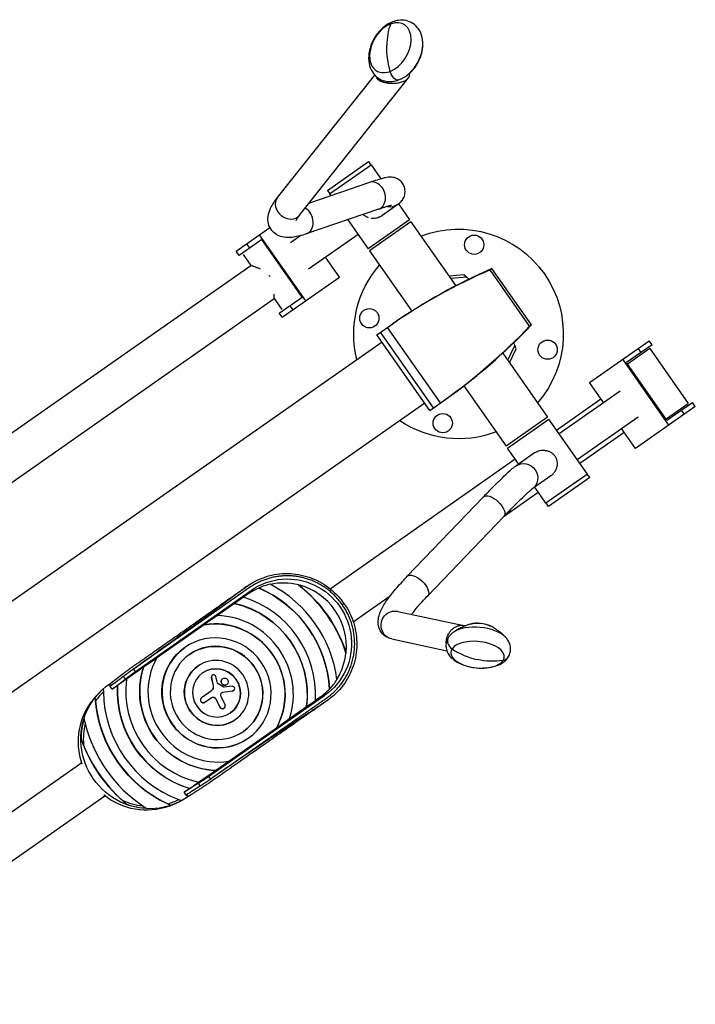
# Model space of a CAD drawing. Units: millimetres. Extents: x -6130 to 6130, y -7748 to 7748.
# Drawn here: x -4433 to -3627, y -4009 to -2835 of the extents above; entities that cross this region are included whole.
import ezdxf

# ---------------------------------------------------------------- set-up
doc = ezdxf.new("R2010")
doc.units = ezdxf.units.MM
doc.layers.add('2d', color=230, linetype='Continuous')

msp = doc.modelspace()

# ---------------------------------------------------------------- linework, layer by layer
at = {"layer": '2d'}
for p, q in [((-4125.2, -3047.2), (-4009.2, -2901)), ((-4098.8, -3068.1), (-3968.8, -2904.4)), ((-4065.7, -3038.6), (-4016.6, -3004.2)), ((-4016.6, -3004.2), (-4013.7, -3008.3)), ((-4063, -3042.8), (-4013.6, -3008.2)), ((-4013.6, -3008.2), (-4001.9, -3024.9)), ((-4015.5, -3029.2), (-4087.2, -3053.6)), ((-4065.7, -3038.6), (-4062.8, -3042.7)), ((-4063, -3042.8), (-4061.5, -3044.9)), ((-4004.7, -3061.1), (-4091, -3090.5)), ((-4000.8, -3068.6), (-3981.5, -3055.1)), ((-3981, -3054.7), (-3967.7, -3073.7)), ((-4041.4, -3073.6), (-4017.1, -3108.3)), ((-3967.7, -3073.7), (-4017.1, -3108.3)), ((-3966, -3076.2), (-4015.4, -3110.8)), ((-3966, -3076.2), (-3912.6, -3152.5)), ((-4174.6, -3111.2), (-4134.2, -3082.9)), ((-4144, -3097.1), (-4171.1, -3116.1)), ((-4091.4, -3170.1), (-4146.5, -3091.5)), ((-4095.9, -3165.9), (-4144, -3097.1)), ((-4097.3, -3092.4), (-4109.8, -3101.2)), ((-4029.1, -3091.1), (-4088, -3132.3)), ((-4171.1, -3116.1), (-4174.6, -3111.2)), ((-4162, -3102.4), (-4158.6, -3107.3)), ((-4015.4, -3110.8), (-3965, -3182.6)), ((-4166, -3115), (-4156.9, -3128)), ((-4051.3, -3142), (-4067.9, -3118.3)), ((-4518.2, -3380.9), (-4156.9, -3128)), ((-3869.4, -3131.8), (-3871.4, -3133.3)), ((-3824.4, -3200.5), (-3871.4, -3133.3)), ((-3822.3, -3199), (-3869.4, -3131.8)), ((-4119.5, -3189.8), (-4051.3, -3142)), ((-3902.5, -3139.3), (-3920.7, -3140.8)), ((-3899.1, -3142.1), (-3918.6, -3143.8)), ((-3902.5, -3139.3), (-3899.1, -3142.1)), ((-4490.5, -3420.4), (-4129.2, -3167.5)), ((-4129.2, -3167.5), (-4120.1, -3180.5)), ((-4123, -3184.9), (-4095.9, -3165.9)), ((-4110.4, -3176.1), (-4107, -3181)), ((-4119.5, -3189.8), (-4123, -3184.9)), ((-4006.6, -3210.8), (-3987.3, -3197.3)), ((-3930.7, -3292), (-3993.8, -3201.9)), ((-3822.3, -3199), (-3824.4, -3200.5)), ((-3943.5, -3300.9), (-4006.6, -3210.8)), ((-3939, -3297.8), (-4002.1, -3207.7)), ((-4000.5, -3219.4), (-4785.9, -3769.4)), ((-3850.4, -3241.2), (-3842.2, -3223.4)), ((-3848.4, -3244.1), (-3840.6, -3227.6)), ((-3840.6, -3227.6), (-3842.2, -3223.4)), ((-3753.1, -3267.7), (-3681.7, -3217.8)), ((-3678.3, -3222.7), (-3708.6, -3243.9)), ((-3681.1, -3227.1), (-3707.5, -3245.6)), ((-3695.1, -3227.1), (-3691.6, -3232)), ((-3678.3, -3222.7), (-3681.7, -3217.8)), ((-3681.1, -3227.1), (-3635.2, -3292.6)), ((-3856.5, -3232.5), (-3803.1, -3308.8)), ((-3658.1, -3318.4), (-3713.2, -3239.8)), ((-3660.5, -3312.7), (-3708.6, -3243.9)), ((-3902.8, -3271.5), (-3852.5, -3343.4)), ((-3736.4, -3291.5), (-3753.1, -3267.7)), ((-3943.5, -3300.9), (-3924.2, -3287.4)), ((-3792.3, -3324.3), (-3739.4, -3287.2)), ((-3789.3, -3328.5), (-3716.5, -3277.5)), ((-3949.5, -3292.3), (-4734.9, -3842.2)), ((-3626.7, -3296.4), (-3698, -3346.3)), ((-3661.6, -3311.1), (-3635.2, -3292.6)), ((-3660.5, -3312.7), (-3630.1, -3291.5)), ((-3626.7, -3296.4), (-3630.1, -3291.5)), ((-3803.1, -3308.8), (-3852.5, -3343.4)), ((-3767.5, -3359.6), (-3694.7, -3308.6)), ((-3643.5, -3300.8), (-3640, -3305.7)), ((-3850.7, -3345.9), (-3801.4, -3311.3)), ((-3755.5, -3376.8), (-3801.4, -3311.3)), ((-3698, -3346.3), (-3714.6, -3322.6)), ((-3764.6, -3363.8), (-3711.7, -3326.8)), ((-3837.5, -3364.8), (-3850.7, -3345.9)), ((-3818.4, -3351.5), (-3840.9, -3367.3)), ((-4062.5, -3513.5), (-3841.7, -3358.8)), ((-3799.1, -3379.1), (-3821.6, -3394.9)), ((-3755.5, -3376.8), (-3804.9, -3411.4)), ((-3752.7, -3381), (-3801.9, -3415.4)), ((-3752.7, -3381), (-3755.6, -3376.9)), ((-3804.9, -3411.4), (-3818.1, -3392.4)), ((-3879.5, -3404.1), (-3970.3, -3498.7)), ((-3854.8, -3427), (-3814, -3398.4)), ((-3801.9, -3415.4), (-3804.7, -3411.3)), ((-3855.2, -3427.4), (-3946, -3522.1)), ((-4158.6, -3512.3), (-4297.1, -3609.5)), ((-4294.9, -3612.7), (-4156.3, -3515.4)), ((-4160.1, -3519.8), (-4165.8, -3523.7)), ((-4160.1, -3519.8), (-4156.3, -3515.4)), ((-4034.8, -3553.1), (-3990.8, -3522.2)), ((-4176.6, -3531.3), (-4196.8, -3545.5)), ((-4165.9, -3523.7), (-4176.5, -3531.1)), ((-4045.8, -3531.3), (-4047.8, -3532.7)), ((-4196.9, -3545.5), (-4212.5, -3556.4)), ((-3981.6, -3540.6), (-3903, -3557.4)), ((-4212.6, -3556.5), (-4269.4, -3596.3)), ((-3988.7, -3573.5), (-3923.1, -3587.6)), ((-4235.9, -3583.8), (-4235.7, -3583.7)), ((-4269.3, -3596.2), (-4284.9, -3607.1)), ((-4285.1, -3607.3), (-4305.4, -3621.5)), ((-4297.1, -3609.5), (-4294.9, -3612.7)), ((-4220.4, -3605.9), (-4220.2, -3605.8)), ((-4326, -3627.4), (-4323, -3625.3)), ((-4322.4, -3633.4), (-4306.6, -3621.3)), ((-4305.4, -3621.4), (-4316, -3628.8)), ((-4306.6, -3621.3), (-4308.9, -3618.1)), ((-4204, -3619.6), (-4204.2, -3619.7)), ((-4204.2, -3619.7), (-4202, -3629.3)), ((-4204, -3619.6), (-4201.8, -3629.2)), ((-4202.9, -3616.7), (-4203.1, -3616.9)), ((-4196.7, -3626.2), (-4198.6, -3618.4)), ((-4189.3, -3630.9), (-4196.1, -3627.1)), ((-4190.5, -3620.8), (-4190.7, -3620.9)), ((-4185.6, -3627.8), (-4185.8, -3627.9)), ((-4322.4, -3633.4), (-4324.7, -3630.1)), ((-4316.1, -3629), (-4322.4, -3633.4)), ((-4204.1, -3635.3), (-4215.9, -3643.5)), ((-4201.8, -3629.2), (-4202, -3629.3)), ((-4190.6, -3637), (-4178.8, -3635.5)), ((-4190.4, -3636.9), (-4190.6, -3637)), ((-4190.4, -3636.9), (-4178.6, -3635.4)), ((-4179.4, -3629.9), (-4188.9, -3631)), ((-4178.6, -3635.4), (-4178.8, -3635.5)), ((-4177.4, -3635), (-4177.6, -3635.1)), ((-4344.1, -3644.7), (-4340.8, -3640.9)), ((-4212, -3649), (-4204.2, -3643.5)), ((-4207.5, -3737.5), (-4068.7, -3640.6)), ((-4198.7, -3645), (-4198.8, -3645.1)), ((-4198.8, -3645.1), (-4194, -3654.8)), ((-4198.7, -3645), (-4193.8, -3654.7)), ((-4187.8, -3651.8), (-4192.1, -3643.2)), ((-4090.4, -3654.1), (-4079.8, -3646.7)), ((-4079.8, -3646.6), (-4074.1, -3642.6)), ((-4074.1, -3642.6), (-4068.7, -3640.6)), ((-4193.8, -3654.7), (-4194, -3654.8)), ((-4188.9, -3656), (-4189.1, -3656.1)), ((-4110.8, -3668.3), (-4090.5, -3654.2)), ((-4175.7, -3669.8), (-4175.5, -3669.7)), ((-4126.4, -3679.3), (-4110.8, -3668.4)), ((-4183.4, -3719.1), (-4126.5, -3679.4)), ((-4160.2, -3691.9), (-4160, -3691.8)), ((-4713.9, -3969.6), (-4358.8, -3720.9)), ((-4198.8, -3730.1), (-4183.2, -3719.1)), ((-4219.3, -3744.3), (-4199.1, -3730.2)), ((-4229.9, -3751.8), (-4219.3, -3744.4)), ((-4207.5, -3737.5), (-4205.3, -3740.6)), ((-4219.6, -3745.6), (-4236.4, -3756.3)), ((-4236.4, -3756.3), (-4230.1, -3751.9)), ((-4234.1, -3759.6), (-4236.4, -3756.3)), ((-4217.4, -3748.8), (-4219.6, -3745.6)), ((-4686.2, -4009.2), (-4331.1, -3760.5)), ((-4228.9, -3759.6), (-4232, -3761.7)), ((-4254.4, -3772.8), (-4249.7, -3771))]:
    msp.add_line(p, q, dxfattribs=at)
for centre in [(-3890.5, -3103.4), (-4015.6, -3191), (-3802.9, -3228.5), (-3928, -3316.1)]:
    msp.add_circle(centre, 11.5, dxfattribs=at)
at = {"layer": '2d', "extrusion": (0, 0, -1)}
for centre, radius, start, end in [((3909.2, -3209.8), 125, 68.9574, 221.0426), ((3909.2, -3209.8), 125, 345.8302, 41.0426), ((3864, -3230.9), 23, 152.8678, 161.4387), ((3909.2, -3209.8), 125, 248.9574, 304.1698), ((3886.1, -3588.2), 33.7, 74.055, 116.9087)]:
    msp.add_arc(centre, radius, start, end, dxfattribs=at)
at = {"layer": '2d'}
msp.add_arc((-3913.6, -3160.1), 23, 42.8678, 51.4387, dxfattribs=at)
for centre, major_axis, ratio, start_param, end_param in [((-3990.5, -2868.4), (-16.2, -27.7), 0.677471, 3.845064, 6.986657), ((-3944, -2895.7), (28.7, -74.7), 0.560931, 3.687998, 4.100105), ((-3990.5, -2868.4), (-16.2, -27.7), 0.677471, 0.703472, 3.845064), ((-3983.9, -2847.9), (4, -10.3), 0.560931, 3.141593, 3.687998), ((-3979.5, -2874.9), (-18.1, -30.9), 0.677471, 0.9656, 2.175993), ((-4010.1, -3045.1), (5.4, -16), 0.791161, 0, 3.141593), ((-4112, -3057.7), (13.2, -10.5), 0.824516, 3.141593, 6.283185), ((-4096.4, -3074.5), (5.4, -16), 0.791161, 0, 2.416755), ((-3991.2, -3041.3), (9.7, -13.8), 0.980491, -0.804863, 0), ((-3501, -3906.7), (493.3, -704.5), 0.906308, 2.96074, 3.133817), ((-3499, -3905.2), (493.3, -704.5), 0.906308, 2.96074, 3.133817), ((-4424.5, -2587.9), (493.3, -704.5), 0.906308, 0.007775, 0.180853), ((-4422.4, -2586.4), (493.3, -704.5), 0.906308, 0.007775, 0.180853), ((-4116.9, -3581.1), (43, -61.5), 0.978361, 2.75079, 2.946759), ((-4197.9, -3637.8), (84.3, -120.4), 0.978361, 1.079163, 2.062429), ((-4117.1, -3581.2), (43, -61.4), 0.978361, 2.289881, 2.746017), ((-4198, -3637.9), (94.6, -135.2), 0.978361, 1.266725, 1.874868), ((-4116.9, -3581.1), (43, -61.5), 0.978361, 0.850128, 2.291464), ((-4117.1, -3581.2), (43, -61.4), 0.978361, 2.946092, 3.141593), ((-4197.9, -3637.8), (78.6, -112.2), 0.978361, 1.003371, 2.138222), ((-4197.9, -3637.8), (63.1, -90.1), 0.978361, 0.8199, 2.321693), ((-4197.9, -3637.8), (68.8, -98.3), 0.978361, 0.895105, 2.246487), ((-4197.9, -3637.8), (53.3, -76.2), 0.978361, 0.631716, 2.509876), ((-4197.9, -3637.8), (47.6, -68), 0.978361, 0.441186, 2.700407), ((-3883.8, -3564.5), (19.6, -1.9), 0.489951, 0.895463, 2.246129), ((-4197.9, -3637.8), (37.9, -54.1), 0.978361, 3.141593, 9.424778), ((-3885, -3577.1), (35.7, -3.4), 0.489951, 0.525718, 2.615875), ((-4197.9, -3637.8), (32.1, -45.9), 0.978361, 3.141593, 9.424778), ((-3911.9, -3577.5), (9.17, -6.08), 0.843457, 3.141593, 4.722818), ((-3886.5, -3592.2), (31.9, -3.1), 0.489951, -0.255468, 2.886124), ((-4117.1, -3581.2), (43, -61.4), 0.978361, 0.395576, 0.851712), ((-3886.5, -3592.2), (31.9, -3.1), 0.489951, 2.886124, 6.027717), ((-3880.4, -3528.6), (66.7, -44.2), 0.843457, -1.560368, -1.148261), ((-4197.9, -3637.8), (47.6, -68), 0.978361, 3.582779, 5.841999), ((-4197.9, -3637.8), (22.4, -31.9), 0.978361, 3.141593, 9.424778), ((-4197.9, -3637.8), (53.3, -76.2), 0.978361, 3.773309, 5.651469), ((-4197.9, -3637.8), (16.6, -23.8), 0.978361, 3.141593, 9.424778), ((-4201.3, -3619), (1.62, -2.31), 0.978361, 1.189114, 4.316337), ((-4197.9, -3637.8), (63.1, -90.1), 0.978361, 3.961492, 5.463286), ((-4201.5, -3619.2), (1.62, -2.31), 0.978361, 3.141593, 4.316337), ((-4188.2, -3624.4), (2.47, -3.53), 0.978361, 3.141593, 6.283185), ((-4188.1, -3624.3), (2.47, -3.53), 0.978361, 3.141593, 9.424778), ((-4116.9, -3581.1), (43, -61.5), 0.978361, 0.194833, 0.390803), ((-4278.8, -3694.4), (45.4, -64.9), 0.978361, 3.285648, 3.468474), ((-4197.9, -3637.8), (78.6, -112.2), 0.978361, 4.10337, 5.321408), ((-4197.9, -3637.8), (68.8, -98.3), 0.978361, 4.036698, 5.38808), ((-4179, -3632.7), (1.61, -2.29), 0.978361, -0.480784, 2.651996), ((-4179.2, -3632.8), (1.61, -2.29), 0.978361, -0.480784, 0), ((-4117.1, -3581.2), (43, -61.4), 0.978361, 0, 0.1955), ((-4197.9, -3637.8), (84.3, -120.4), 0.978361, 4.176971, 5.247807), ((-4213.9, -3646.2), (1.93, -2.75), 0.978361, 3.141593, 6.283185), ((-4213.8, -3646.1), (1.93, -2.75), 0.978361, 3.141593, 6.283185), ((-4191, -3653.3), (1.95, -2.79), 0.978361, 4.56112, 6.283185), ((-4190.8, -3653.2), (1.95, -2.79), 0.978361, 4.56112, 7.696899), ((-4279, -3694.5), (46.9, -67), 0.978361, 3.791049, 4.084404), ((-4278.8, -3694.4), (45.4, -64.9), 0.978361, 3.851273, 4.182536), ((-4197.9, -3637.8), (94.1, -134.3), 0.978361, 4.337358, 5.08742), ((-4197.9, -3637.8), (99.8, -142.5), 0.978361, 4.480284, 4.944494), ((-4211.1, -3738.7), (16.5, 11.3), 0.051268, 4.13596, 4.895178), ((-4278.8, -3694.4), (45.4, -64.9), 0.978361, -1.040943, -0.70968), ((-4278.8, -3694.4), (45.4, -64.9), 0.978361, -0.326881, -0.144055), ((-4279, -3694.5), (46.9, -67), 0.978361, -0.288942, -0.113387)]:
    msp.add_ellipse(centre, major_axis=major_axis, ratio=ratio, start_param=start_param, end_param=end_param, dxfattribs=at)
at = {"layer": '2d', "extrusion": (0, 0, -1)}
for centre, major_axis, ratio, start_param, end_param in [((-3944, -2895.7), (28.7, -74.7), 0.560931, 1.770975, 2.183081), ((-3984.3, -2896.5), (4, -10.3), 0.560931, 0, 1.770975), ((-3831.3, -3381.1), (9.7, -13.8), 0.97335, 3.141593, 6.283185), ((-3867.3, -3415.7), (12.2, -11.7), 0.474962, 3.141593, 6.283185), ((-4112.4, -3577.9), (43.8, -62.6), 0.98378, 3.14022, 6.284558), ((-3958.2, -3510.4), (12.2, -11.7), 0.474962, 3.141593, 6.283185), ((-4197.9, -3637.8), (94.6, -135.2), 0.978361, 4.407531, 5.017247), ((-4198, -3637.9), (78.6, -112.2), 0.978361, 4.145492, 5.279286), ((-4198, -3637.9), (63.1, -90.1), 0.978361, 3.962144, 5.462634), ((-3985.2, -3557), (-3.5, -16.5), 0.975431, 0, 3.141593), ((-4198, -3637.9), (47.6, -68), 0.978361, 3.584255, 5.840523), ((-4198, -3637.9), (32.1, -45.9), 0.978361, 3.143481, 6.281297), ((-4198, -3637.9), (37.9, -54.1), 0.978361, 0, 3.141593), ((-3880.4, -3528.6), (66.7, -44.2), 0.843457, 0.736155, 1.148261), ((-3859.3, -3589.4), (9.17, -6.08), 0.843457, 0, 0.736155), ((-4297.3, -3615.6), (-16.3, -11.6), 0.051268, 0.994367, 1.753585), ((-4198, -3637.9), (53.3, -76.2), 0.978361, 0.63267, 2.508923), ((-4198, -3637.9), (22.4, -31.9), 0.978361, 0, 3.141593), ((-4198, -3637.9), (16.6, -23.8), 0.978361, 3.145239, 6.279539), ((-4279, -3694.5), (47, -67.2), 0.978361, 0, 3.141593), ((-4195.4, -3625.9), (0.77, -1.11), 0.978361, 1.117203, 1.952479), ((-4279, -3694.5), (46.9, -67), 0.978361, 2.85265, 3.028206), ((-4198, -3637.9), (68.8, -98.3), 0.978361, 0.895665, 2.245928), ((-4207.7, -3630.5), (3.41, -4.87), 0.978361, -1.174744, 0), ((-4207.6, -3630.4), (3.41, -4.87), 0.978361, -1.174744, 0), ((-4186, -3640.2), (3.94, -5.63), 0.978361, 1.727879, 2.339814), ((-4190, -3639.6), (1.57, -2.24), 0.978361, 2.339814, 3.622376), ((-4190.2, -3639.7), (1.57, -2.24), 0.978361, 3.180243, 3.622376), ((-4189, -3630.2), (0.428, -0.611), 0.978361, 0.489597, 1.117203), ((-4283.2, -3697.5), (46.3, -66.1), 0.978361, 1.852231, 2.891172), ((-4198, -3637.9), (84.3, -120.4), 0.978361, 1.007889, 2.133703), ((-4202.2, -3646.8), (2.2, -3.14), 0.978361, 3.141593, 4.863658), ((-4202, -3646.7), (2.2, -3.14), 0.978361, 3.141593, 4.863658), ((-4198, -3637.9), (99.8, -142.5), 0.978361, 1.290823, 1.85077), ((-4283.2, -3697.5), (46.3, -66.1), 0.978361, 0.250421, 1.289362), ((-4279, -3694.5), (46.9, -67), 0.978361, 0.649457, 0.942812)]:
    msp.add_ellipse(centre, major_axis=major_axis, ratio=ratio, start_param=start_param, end_param=end_param, dxfattribs=at)
at = {"layer": '2d'}
for points, knots in [([(-3987.9, -2837.6), (-3991.4, -2839), (-3994.7, -2840.9), (-4000.9, -2845.7), (-4003.8, -2848.7), (-4008.9, -2855.4), (-4011, -2859), (-4014.3, -2866.7), (-4015.5, -2870.8), (-4016.6, -2878.9), (-4016.6, -2882.9), (-4015.3, -2890.5), (-4014, -2894.1), (-4010.3, -2900), (-4008.1, -2902.5), (-4003.1, -2906.1), (-4000.3, -2907.3), (-3994.6, -2908.8), (-3991.6, -2909), (-3985.8, -2908.5), (-3983, -2907.8), (-3980.4, -2906.8)], [0, 0, 0, 0, 0.334785, 0.334785, 0.691412, 0.691412, 1.050503, 1.050503, 1.409598, 1.409598, 1.765984, 1.765984, 2.096958, 2.096958, 2.376672, 2.376672, 2.628482, 2.628482, 2.888919, 2.888919, 3.141593, 3.141593, 3.141593, 3.141593]), ([(-3951.9, -2867.4), (-3951.6, -2863.6), (-3951.8, -2859.8), (-3953.4, -2852.6), (-3954.8, -2849.1), (-3958.7, -2843.4), (-3961, -2841.2), (-3966.1, -2837.8), (-3968.9, -2836.7), (-3974.7, -2835.4), (-3977.7, -2835.4), (-3983.2, -2836.1), (-3985.6, -2836.7), (-3987.9, -2837.6)], [4.614114, 4.614114, 4.614114, 4.614114, 4.947928, 4.947928, 5.27355, 5.27355, 5.548111, 5.548111, 5.799162, 5.799162, 6.06265, 6.06265, 6.283185, 6.283185, 6.283185, 6.283185]), ([(-3972.5, -2902.6), (-3969.4, -2900.4), (-3967, -2898.3), (-3963, -2894.3), (-3961.4, -2892.3), (-3958.6, -2888.4), (-3957.5, -2886.4), (-3955.4, -2882.1), (-3954.5, -2879.8), (-3952.9, -2874.3), (-3952.3, -2871.2), (-3951.9, -2867.4)], [3.403721, 3.403721, 3.403721, 3.403721, 3.645799, 3.645799, 3.887878, 3.887878, 4.129957, 4.129957, 4.372035, 4.372035, 4.614114, 4.614114, 4.614114, 4.614114]), ([(-3980.4, -2906.8), (-3979.8, -2906.5), (-3979.3, -2906.3), (-3978.2, -2905.8), (-3977.7, -2905.6), (-3976.6, -2905.1), (-3976.1, -2904.8), (-3975, -2904.2), (-3974.5, -2903.9), (-3973.5, -2903.3), (-3973, -2902.9), (-3972.5, -2902.6)], [3.1415927, 3.1415927, 3.1415927, 3.1415927, 3.1940183, 3.1940183, 3.2464439, 3.2464439, 3.2988695, 3.2988695, 3.3512952, 3.3512952, 3.4037208, 3.4037208, 3.4037208, 3.4037208]), ([(-3981.5, -3055.1), (-3980.6, -3054.5), (-3979.7, -3053.9), (-3977.9, -3052.1), (-3977.4, -3051.5), (-3976, -3049.9), (-3975.1, -3048.7), (-3973.6, -3045.1), (-3973, -3043.1), (-3972.9, -3038.7), (-3973.1, -3036.5), (-3974.4, -3032.6), (-3975.4, -3031), (-3977.6, -3028.1), (-3978.8, -3026.9), (-3981.5, -3025), (-3982.8, -3024.4), (-3985.3, -3023.4), (-3986.5, -3023.2), (-3988.6, -3022.8), (-3989.5, -3022.8), (-3991.5, -3022.8), (-3992.3, -3022.8), (-3995.5, -3023.2), (-3997.2, -3023.6), (-4001.3, -3024.7), (-4003.7, -3025.4), (-4009.1, -3027.1), (-4012.2, -3028.1), (-4015.5, -3029.2)], [4.712389, 4.712389, 4.712389, 4.712389, 4.7973494, 4.7973494, 4.8255798, 4.8255798, 4.8610566, 4.8610566, 4.8852064, 4.8852064, 4.9025942, 4.9025942, 4.9174129, 4.9174129, 4.933201, 4.933201, 4.9527604, 4.9527604, 4.9777983, 4.9777983, 5.0102011, 5.0102011, 5.0637814, 5.0637814, 5.2244096, 5.2244096, 5.3943304, 5.3943304, 5.5619929, 5.5619929, 5.5619929, 5.5619929]), ([(-4091, -3090.5), (-4096.3, -3092.3), (-4101.2, -3093.6), (-4110.9, -3095), (-4115.7, -3095.4), (-4125.2, -3092.2), (-4129.1, -3089.9), (-4133.9, -3083.8), (-4135.3, -3080.9), (-4136.7, -3075.1), (-4136.7, -3072.2), (-4135.9, -3065.9), (-4134.8, -3062.8), (-4131.3, -3055.5), (-4128.5, -3051.4), (-4125.2, -3047.2), (-4125.2, -3047.2), (-4125.2, -3047.2)], [2.319729, 2.319729, 2.319729, 2.319729, 2.559952, 2.559952, 2.800174, 2.800174, 2.936472, 2.936472, 3.025155, 3.025155, 3.124211, 3.124211, 3.279946, 3.279946, 3.520169, 3.520169, 3.520841, 3.520841, 3.520841, 3.520841]), ([(-3989.1, -3056.4), (-3989.1, -3056.4), (-3989.5, -3056.4), (-3990.3, -3056.6), (-3990.6, -3056.7), (-3991.3, -3056.9), (-3991.7, -3057), (-3992.5, -3057.2), (-3993, -3057.4), (-3993.9, -3057.6), (-3994.4, -3057.8), (-3995.5, -3058.1), (-3996.1, -3058.3), (-3997.3, -3058.7), (-3997.9, -3058.9), (-3999.2, -3059.3), (-3999.9, -3059.5), (-4001.3, -3060), (-4002, -3060.2), (-4003.4, -3060.7), (-4004, -3060.9), (-4004.7, -3061.1)], [5.0973693, 5.0973693, 5.0973693, 5.0973693, 5.1882551, 5.1882551, 5.2307121, 5.2307121, 5.2733705, 5.2733705, 5.3159307, 5.3159307, 5.3581759, 5.3581759, 5.4006284, 5.4006284, 5.4432214, 5.4432214, 5.4857684, 5.4857684, 5.5280967, 5.5280967, 5.5619929, 5.5619929, 5.5619929, 5.5619929]), ([(-4103.1, -3074.8), (-4103.1, -3074.8), (-4103, -3074.4), (-4102, -3072.6), (-4100.8, -3070.8), (-4099, -3068.5), (-4098.9, -3068.3), (-4098.8, -3068.1)], [3.212219, 3.212219, 3.212219, 3.212219, 3.3238665, 3.3238665, 3.5069526, 3.5069526, 3.5208413, 3.5208413, 3.5208413, 3.5208413]), ([(-4022.8, -3067.3), (-4022.7, -3067.3), (-4022.7, -3067.4), (-4022.2, -3067.8), (-4021.8, -3068.2), (-4020.9, -3068.8), (-4020.4, -3069.1), (-4018.9, -3070), (-4017.9, -3070.4), (-4016.9, -3070.8)], [0.056969838, 0.056969838, 0.056969838, 0.056969838, 0.057212193, 0.057212193, 0.058890643, 0.058890643, 0.060569093, 0.060569093, 0.063925962, 0.063925962, 0.063925962, 0.063925962]), ([(-4013.6, -3071.6), (-4012.5, -3071.7), (-4011.4, -3071.8), (-4009.1, -3071.7), (-4008, -3071.6), (-4006.4, -3071.2), (-4005.9, -3071.1), (-4005.1, -3070.8), (-4004.8, -3070.7), (-4004.3, -3070.5), (-4004, -3070.4), (-4002.7, -3069.8), (-4001.7, -3069.3), (-4000.8, -3068.7), (-4000.8, -3068.7), (-4000.8, -3068.6)], [0.06728294, 0.06728294, 0.06728294, 0.06728294, 0.07063979, 0.07063979, 0.07399669, 0.07399669, 0.07567514, 0.07567514, 0.07651437, 0.07651437, 0.07735359, 0.07735359, 0.08071049, 0.08071049, 0.08073397, 0.08073397, 0.08073397, 0.08073397]), ([(-4145.5, -3132.6), (-4146.6, -3132.1), (-4147.8, -3131.6), (-4149.1, -3131), (-4149.4, -3130.9), (-4150, -3130.7), (-4150.3, -3130.6), (-4151.1, -3130.2), (-4151.6, -3130), (-4153.1, -3129.5), (-4154, -3129.2), (-4154.9, -3128.8), (-4155.1, -3128.8), (-4155.4, -3128.6), (-4155.6, -3128.6), (-4155.9, -3128.4), (-4156.2, -3128.3), (-4156.3, -3128.3)], [0.13526666, 0.13526666, 0.13526666, 0.13526666, 0.13978837, 0.13978837, 0.14103418, 0.14103418, 0.14227998, 0.14227998, 0.1447716, 0.1447716, 0.14975483, 0.14975483, 0.15100064, 0.15100064, 0.15224645, 0.15224645, 0.15447805, 0.15447805, 0.15447805, 0.15447805]), ([(-4129.2, -3167.5), (-4129.2, -3167.5), (-4129.2, -3167.5), (-4129.3, -3167.4), (-4129.3, -3167.3), (-4129.3, -3167.1), (-4129.3, -3167.1), (-4129.3, -3166.8), (-4129.3, -3166.5), (-4129.3, -3166.1), (-4129.3, -3165.9), (-4129.3, -3165.6), (-4129.3, -3165.4), (-4129.3, -3164.4), (-4129.3, -3163.5), (-4129.3, -3162.5)], [0.08108642, 0.08108642, 0.08108642, 0.08108642, 0.08248119, 0.08248119, 0.083727, 0.083727, 0.0849728, 0.0849728, 0.08746442, 0.08746442, 0.08871023, 0.08871023, 0.08995604, 0.08995604, 0.0947377, 0.0947377, 0.0947377, 0.0947377]), ([(-3818.4, -3351.5), (-3818, -3351.2), (-3817.5, -3350.9), (-3816.6, -3350.4), (-3816.1, -3350.1), (-3814.5, -3349.4), (-3813.5, -3349.1), (-3811.2, -3348.6), (-3810.1, -3348.4), (-3808.4, -3348.4), (-3807.9, -3348.4), (-3806.7, -3348.4), (-3806.2, -3348.5), (-3804.5, -3348.7), (-3803.4, -3349), (-3801.8, -3349.5), (-3801.3, -3349.7), (-3800.3, -3350.2), (-3799.8, -3350.4), (-3798.4, -3351.3), (-3797.5, -3351.9), (-3795.8, -3353.4), (-3795, -3354.3), (-3794.4, -3355.2), (-3793.7, -3356.1), (-3793.2, -3357.1), (-3792.5, -3358.7), (-3792.4, -3359.2), (-3792.1, -3360.3), (-3791.9, -3360.9), (-3791.6, -3362.5), (-3791.6, -3363.6), (-3791.6, -3365.3), (-3791.6, -3365.9), (-3791.8, -3367), (-3791.9, -3367.5), (-3792.1, -3368.6), (-3792.2, -3369.2), (-3792.6, -3370.2), (-3792.8, -3370.8), (-3793.4, -3372.3), (-3793.9, -3373.3), (-3794.8, -3374.7), (-3795.1, -3375.2), (-3795.6, -3375.7), (-3795.6, -3375.8), (-3795.7, -3375.9)], [0.08073397, 0.08073397, 0.08073397, 0.08073397, 0.08238894, 0.08238894, 0.08406739, 0.08406739, 0.08742429, 0.08742429, 0.09078119, 0.09078119, 0.09245964, 0.09245964, 0.09413809, 0.09413809, 0.09749499, 0.09749499, 0.09917344, 0.09917344, 0.10085189, 0.10085189, 0.10420879, 0.10420879, 0.10756569, 0.10756569, 0.10756569, 0.11093164, 0.11093164, 0.11261462, 0.11261462, 0.1142976, 0.1142976, 0.11766356, 0.11766356, 0.11934653, 0.11934653, 0.12102951, 0.12102951, 0.12271249, 0.12271249, 0.12439547, 0.12439547, 0.12776142, 0.12776142, 0.1294444, 0.1294444, 0.12976435, 0.12976435, 0.12976435, 0.12976435]), ([(-3879.5, -3404.1), (-3876, -3400.4), (-3872.6, -3397), (-3866.3, -3390.5), (-3863.3, -3387.5), (-3857.7, -3382), (-3855.1, -3379.5), (-3850.4, -3375.1), (-3848.3, -3373.2), (-3844.5, -3369.9), (-3842.8, -3368.5), (-3840.9, -3367.3)], [0.7211924, 0.7211924, 0.7211924, 0.7211924, 0.8911132, 0.8911132, 1.061034, 1.061034, 1.2309548, 1.2309548, 1.4008755, 1.4008755, 1.5707963, 1.5707963, 1.5707963, 1.5707963]), ([(-3796.4, -3376.7), (-3796.4, -3376.8), (-3796.5, -3376.9), (-3797.4, -3377.7), (-3798.2, -3378.5), (-3799.1, -3379.1), (-3799.1, -3379.1), (-3799.1, -3379.1)], [0.130809808, 0.130809808, 0.130809808, 0.130809808, 0.131127379, 0.131127379, 0.134493335, 0.134493335, 0.134506308, 0.134506308, 0.134506308, 0.134506308]), ([(-3855.2, -3427.4), (-3851.8, -3423.8), (-3848.5, -3420.5), (-3842.4, -3414.2), (-3839.5, -3411.4), (-3834.2, -3406.2), (-3831.8, -3403.9), (-3827.6, -3400), (-3825.8, -3398.3), (-3823, -3395.9), (-3821.9, -3395.1), (-3821.6, -3394.9)], [0.7211924, 0.7211924, 0.7211924, 0.7211924, 0.8911132, 0.8911132, 1.061034, 1.061034, 1.2309548, 1.2309548, 1.4008755, 1.4008755, 1.5707963, 1.5707963, 1.5707963, 1.5707963]), ([(-4162.2, -3511.1), (-4159.7, -3509.4), (-4157.2, -3507.7), (-4146.8, -3501.7), (-4138.1, -3498.5), (-4120.7, -3495.2), (-4111.9, -3495), (-4094.8, -3497.3), (-4086.3, -3499.8), (-4070.7, -3507.3), (-4063.3, -3512.3), (-4052.9, -3522.2), (-4049.1, -3526.6), (-4045.8, -3531.3)], [0, 0, 0, 0, 0.908646, 0.908646, 3.669546, 3.669546, 6.275419, 6.275419, 8.884979, 8.884979, 11.493738, 11.493738, 13.212087, 13.212087, 13.212087, 13.212087]), ([(-3988.7, -3573.5), (-3991.8, -3572.9), (-3995.5, -3571.3), (-4000.7, -3566.5), (-4002.4, -3564), (-4004.5, -3558.9), (-4005, -3556.4), (-4005.2, -3551), (-4004.7, -3548.4), (-4002.8, -3541.2), (-4000.7, -3537.2), (-3995.6, -3528.7), (-3992.5, -3524.3), (-3985.1, -3515), (-3980.8, -3510), (-3974.2, -3502.8), (-3972.3, -3500.8), (-3970.3, -3498.7)], [2.762344, 2.762344, 2.762344, 2.762344, 2.876307, 2.876307, 2.952146, 2.952146, 3.033425, 3.033425, 3.149599, 3.149599, 3.389821, 3.389821, 3.630044, 3.630044, 3.870266, 3.870266, 3.963456, 3.963456, 3.963456, 3.963456]), ([(-4323.1, -3625.3), (-4320.9, -3623.6), (-4318.7, -3621.9), (-4313.8, -3618.2), (-4311.2, -3616.2), (-4307.3, -3613.2), (-4306.1, -3612.3), (-4303.3, -3610.3), (-4301.7, -3609.1), (-4298.7, -3607), (-4297.2, -3605.9), (-4292.4, -3602.6), (-4289.2, -3600.3), (-4282, -3595.3), (-4278.1, -3592.6), (-4269.5, -3586.5), (-4264.9, -3583.2), (-4254.6, -3576), (-4248.9, -3572.1), (-4236.6, -3563.4), (-4229.8, -3558.6), (-4215, -3548.2), (-4206.9, -3542.5), (-4189.1, -3530), (-4179.4, -3523.2), (-4167.2, -3514.6), (-4164.7, -3512.9), (-4162.2, -3511.1)], [0, 0, 0, 0, 1, 1, 2.200015, 2.200015, 2.688182, 2.688182, 3.255835, 3.255835, 3.811515, 3.811515, 5.023738, 5.023738, 6.478406, 6.478406, 8.224008, 8.224008, 10.318729, 10.318729, 12.832396, 12.832396, 15.848795, 15.848795, 19.468475, 19.468475, 20.401207, 20.401207, 20.401207, 20.401207]), ([(-4162.2, -3511.1), (-4164.2, -3512.6), (-4166.2, -3514), (-4171.4, -3517.8), (-4174.4, -3520), (-4180.4, -3524.5), (-4183.3, -3526.7), (-4191.3, -3532.8), (-4196.6, -3536.7), (-4207.7, -3544.9), (-4213.8, -3549.4), (-4229.5, -3561), (-4240, -3568.5), (-4264.5, -3586.3), (-4280.4, -3597.6), (-4295.7, -3608.6), (-4296.4, -3609.1), (-4297.1, -3609.5)], [1.445617, 1.445617, 1.445617, 1.445617, 9.290078, 9.290078, 21.115974, 21.115974, 32.14659, 32.14659, 51.409694, 51.409694, 73.35655, 73.35655, 109.530945, 109.530945, 163.390496, 163.390496, 165.922305, 165.922305, 165.922305, 165.922305]), ([(-3965.1, -3544.1), (-3964.2, -3542.9), (-3963.2, -3541.7), (-3959.1, -3536.4), (-3955.3, -3532.1), (-3949.4, -3525.6), (-3947.8, -3523.9), (-3946, -3522.1)], [3.5529306, 3.5529306, 3.5529306, 3.5529306, 3.6338902, 3.6338902, 3.8741126, 3.8741126, 3.9634561, 3.9634561, 3.9634561, 3.9634561]), ([(-4045.8, -3531.3), (-4040.8, -3538.4), (-4036.9, -3546.3), (-4031.7, -3562.9), (-4030.5, -3571.7), (-4030.6, -3589), (-4032.1, -3597.7), (-4037.6, -3614), (-4041.7, -3621.8), (-4052.3, -3636), (-4059.2, -3642.3), (-4066.7, -3647.5)], [0, 0, 0, 0, 2.599933, 2.599933, 5.209828, 5.209828, 7.818829, 7.818829, 10.428594, 10.428594, 13.204859, 13.204859, 13.204859, 13.204859]), ([(-3895.3, -3555.8), (-3896.2, -3556), (-3897.2, -3556.3), (-3899.3, -3557.1), (-3900.4, -3557.5), (-3902.8, -3558.5), (-3904.1, -3559.1), (-3906.9, -3560.4), (-3908.4, -3561.2), (-3911.6, -3563.1), (-3913.3, -3564.1), (-3915, -3565.4)], [2.5015978, 2.5015978, 2.5015978, 2.5015978, 2.5755469, 2.5755469, 2.6494959, 2.6494959, 2.723445, 2.723445, 2.797394, 2.797394, 2.8713431, 2.8713431, 2.8713431, 2.8713431]), ([(-3915, -3565.4), (-3915.5, -3565.7), (-3915.9, -3566), (-3916.8, -3566.7), (-3917.2, -3567.1), (-3918.1, -3567.8), (-3918.5, -3568.2), (-3919.3, -3569.1), (-3919.7, -3569.5), (-3920.4, -3570.4), (-3920.8, -3570.9), (-3921.1, -3571.4)], [2.8713431, 2.8713431, 2.8713431, 2.8713431, 2.925393, 2.925393, 2.9794429, 2.9794429, 3.0334928, 3.0334928, 3.0875427, 3.0875427, 3.1415927, 3.1415927, 3.1415927, 3.1415927]), ([(-3853.3, -3571.3), (-3854.8, -3569.7), (-3856.3, -3568.4), (-3859.1, -3565.9), (-3860.4, -3564.9), (-3862.9, -3563), (-3864, -3562.2), (-3866.2, -3560.8), (-3867.2, -3560.1), (-3869.1, -3559), (-3870, -3558.6), (-3870.8, -3558.1)], [0.7811864, 0.7811864, 0.7811864, 0.7811864, 0.8551354, 0.8551354, 0.9290845, 0.9290845, 1.0030335, 1.0030335, 1.0769826, 1.0769826, 1.1509316, 1.1509316, 1.1509316, 1.1509316]), ([(-3921.1, -3571.4), (-3922.5, -3573.5), (-3923.6, -3576.1), (-3924.3, -3581.1), (-3924.2, -3583.4), (-3923.2, -3587.8), (-3922.2, -3589.9), (-3919.5, -3594.2), (-3917.5, -3596.2), (-3912.5, -3600.2), (-3909.3, -3602.1), (-3902, -3605.1), (-3898.1, -3606.2), (-3890.1, -3607.8), (-3886, -3608.2), (-3878, -3608.2), (-3874, -3607.9), (-3866.4, -3606.3), (-3862.7, -3605.2), (-3856, -3601.6), (-3852.9, -3599.3), (-3850.4, -3595.8), (-3850.3, -3595.7), (-3850.2, -3595.5)], [3.141593, 3.141593, 3.141593, 3.141593, 3.370784, 3.370784, 3.559885, 3.559885, 3.765143, 3.765143, 4.03527, 4.03527, 4.402462, 4.402462, 4.783563, 4.783563, 5.149656, 5.149656, 5.515697, 5.515697, 5.895955, 5.895955, 6.264111, 6.264111, 6.283185, 6.283185, 6.283185, 6.283185]), ([(-3850.2, -3595.5), (-3849.2, -3594), (-3848.4, -3592.4), (-3847.3, -3588.8), (-3847.1, -3587), (-3847.1, -3583.2), (-3847.5, -3581.4), (-3848.6, -3578), (-3849.4, -3576.5), (-3851.2, -3573.7), (-3852.2, -3572.4), (-3853.3, -3571.3)], [0, 0, 0, 0, 0.1562373, 0.1562373, 0.3124746, 0.3124746, 0.4687118, 0.4687118, 0.6249491, 0.6249491, 0.7811864, 0.7811864, 0.7811864, 0.7811864]), ([(-4323.1, -3625.3), (-4323.2, -3625.4), (-4323.5, -3625.6), (-4324.1, -3626.3), (-4324.5, -3626.8), (-4324.9, -3627.7), (-4325, -3628.2), (-4325.1, -3628.8), (-4325.1, -3629), (-4324.9, -3629.7), (-4324.8, -3630), (-4324.7, -3630.1)], [-2.227988, -2.227988, -2.227988, -2.227988, -1.987991, -1.987991, -1.596723, -1.596723, -1.307975, -1.307975, -1.164025, -1.164025, -0.848836, -0.848836, -0.848836, -0.848836]), ([(-4308.9, -3618.1), (-4309, -3618.2), (-4309.1, -3618.2), (-4314.3, -3622.2), (-4319.5, -3626.2), (-4324.7, -3630.1)], [-95.734022, -95.734022, -95.734022, -95.734022, -95.290581, -95.290581, -72.018041, -72.018041, -72.018041, -72.018041]), ([(-4333.1, -3633.1), (-4333, -3633.6), (-4333, -3634.2), (-4332.9, -3635.1), (-4332.9, -3635.4), (-4332.9, -3636), (-4332.9, -3636.3), (-4332.9, -3636.6)], [0, 0, 0, 0, 0.001891287, 0.001891287, 0.002836931, 0.002836931, 0.003782574, 0.003782574, 0.003782574, 0.003782574]), ([(-4342.2, -3647.3), (-4342.3, -3646.6), (-4342.3, -3645.9), (-4342.5, -3644.6), (-4342.6, -3643.9), (-4342.7, -3643.4)], [0, 0, 0, 0, 0.002088469, 0.002088469, 0.004176937, 0.004176937, 0.004176937, 0.004176937]), ([(-4066.7, -3647.5), (-4069.4, -3649.4), (-4072, -3651.3), (-4078, -3655.4), (-4081.2, -3657.7), (-4088.3, -3662.6), (-4092.2, -3665.3), (-4100.7, -3671.3), (-4105.3, -3674.5), (-4115.5, -3681.6), (-4121.1, -3685.5), (-4133.4, -3694.1), (-4140.1, -3698.8), (-4154.8, -3709), (-4162.8, -3714.6), (-4180.5, -3727), (-4190.1, -3733.7), (-4201.9, -3741.9), (-4204, -3743.4), (-4207.4, -3745.8), (-4208.7, -3746.6), (-4211.4, -3748.4), (-4212.9, -3749.4), (-4215.6, -3751.1), (-4216.9, -3751.9), (-4221.8, -3755.1), (-4225.4, -3757.4), (-4229, -3759.7)], [0, 0, 0, 0, 1, 1, 2.2, 2.2, 3.64, 3.64, 5.368, 5.368, 7.4416, 7.4416, 9.92992, 9.92992, 12.915904, 12.915904, 16.499085, 16.499085, 17.303624, 17.303624, 17.742154, 17.742154, 18.308141, 18.308141, 18.866794, 18.866794, 20.401067, 20.401067, 20.401067, 20.401067]), ([(-4066.7, -3647.5), (-4069.2, -3649.3), (-4071.7, -3651), (-4077.9, -3655.1), (-4081.5, -3657.4), (-4088.5, -3662), (-4091.8, -3664.2), (-4101.2, -3670.3), (-4107.5, -3674.5), (-4121.6, -3683.8), (-4129.9, -3689.3), (-4149.1, -3702.2), (-4161.1, -3710.4), (-4181.3, -3724.2), (-4190.5, -3730.5), (-4201.4, -3737.9), (-4203.3, -3739.3), (-4205.3, -3740.6)], [-161.933537, -161.933537, -161.933537, -161.933537, -152.089772, -152.089772, -138.300723, -138.300723, -126.084846, -126.084846, -103.562053, -103.562053, -74.651127, -74.651127, -33.007805, -33.007805, 0, 0, 7.311088, 7.311088, 7.311088, 7.311088]), ([(-4356, -3668.9), (-4355.9, -3669.3), (-4355.8, -3669.8), (-4355.6, -3670.6), (-4355.4, -3671), (-4355.2, -3671.9), (-4355.1, -3672.4), (-4354.9, -3673.3), (-4354.7, -3673.7), (-4354.6, -3674.2)], [0, 0, 0, 0, 0.001405359, 0.001405359, 0.002810719, 0.002810719, 0.004216078, 0.004216078, 0.005621438, 0.005621438, 0.005621438, 0.005621438]), ([(-4356.5, -3700), (-4357.1, -3698.7), (-4357.6, -3697.4), (-4358.4, -3695.5), (-4358.6, -3694.8), (-4359.1, -3693.6), (-4359.4, -3692.9), (-4359.6, -3692.3)], [0, 0, 0, 0, 0.004194073, 0.004194073, 0.006291109, 0.006291109, 0.008388145, 0.008388145, 0.008388145, 0.008388145]), ([(-4217.4, -3748.8), (-4217.4, -3748.8), (-4217.4, -3748.8), (-4223, -3752.4), (-4228.5, -3756), (-4234.1, -3759.6)], [-0.140779, -0.140779, -0.140779, -0.140779, 0, 0, 23.575202, 23.575202, 23.575202, 23.575202]), ([(-4304.5, -3771.1), (-4305, -3770.6), (-4305.5, -3770.2), (-4306.5, -3769.3), (-4307, -3768.8), (-4308.5, -3767.4), (-4309.6, -3766.5), (-4310.6, -3765.6)], [0, 0, 0, 0, 0.002097144, 0.002097144, 0.004194287, 0.004194287, 0.008388574, 0.008388574, 0.008388574, 0.008388574]), ([(-4243, -3765), (-4242.4, -3765.2), (-4241.8, -3765.5), (-4241, -3765.8), (-4240.7, -3765.9), (-4240.2, -3766.1), (-4240, -3766.2), (-4239.8, -3766.4)], [0, 0, 0, 0, 0.001895942, 0.001895942, 0.002843913, 0.002843913, 0.003791884, 0.003791884, 0.003791884, 0.003791884]), ([(-4234.1, -3759.6), (-4234, -3759.6), (-4234, -3759.7), (-4233.7, -3760), (-4233.4, -3760.2), (-4232.7, -3760.4), (-4232.2, -3760.5), (-4231.2, -3760.5), (-4230.5, -3760.4), (-4229.5, -3760), (-4229.2, -3759.8), (-4229, -3759.7)], [-2.890426, -2.890426, -2.890426, -2.890426, -2.801481, -2.801481, -2.506767, -2.506767, -2.124843, -2.124843, -1.638881, -1.638881, -1.340712, -1.340712, -1.340712, -1.340712]), ([(-4285.7, -3772.6), (-4284.9, -3773.1), (-4284.2, -3773.6), (-4283.1, -3774.4), (-4282.7, -3774.7), (-4282, -3775.2), (-4281.6, -3775.5), (-4281.3, -3775.7)], [0, 0, 0, 0, 0.002809293, 0.002809293, 0.004213939, 0.004213939, 0.005618586, 0.005618586, 0.005618586, 0.005618586]), ([(-4252.7, -3771.9), (-4252.9, -3771.8), (-4253.2, -3771.6), (-4253.7, -3771.3), (-4254, -3771.2), (-4254.9, -3770.7), (-4255.5, -3770.4), (-4256.2, -3770.1)], [0, 0, 0, 0, 0.001048632, 0.001048632, 0.002097263, 0.002097263, 0.004194527, 0.004194527, 0.004194527, 0.004194527])]:
    msp.add_open_spline(points, degree=3, knots=knots, dxfattribs=at)
for points, weights in [([(-3999.3, -2909.2), (-3984.2, -2914), (-3962.9, -2910.5), (-3967.9, -2899)], [1, 0.524755867447, 0.388297213183, 0.590624037209]), ([(-4007.9, -2902.3), (-4007.3, -2905.5), (-4003.8, -2907.8), (-3999.3, -2909.2)], [0.566920569581, 0.644254540739, 0.788614350879, 1]), ([(-4047.8, -3532.7), (-4074.8, -3494.1), (-4120.7, -3485.7), (-4158.6, -3512.3)], [1, 0.804414278018, 0.804414278018, 1]), ([(-4176.6, -3531.3), (-4176.5, -3531.2), (-4176.5, -3531.2), (-4176.5, -3531.1)], [1, 0.99999996463, 0.99999996463, 1]), ([(-4212.6, -3556.5), (-4212.6, -3556.5), (-4212.5, -3556.4), (-4212.5, -3556.4)], [1, 0.999999818358, 0.999999818358, 1]), ([(-3923.8, -3577.9), (-3924.3, -3564.3), (-3913.3, -3553.2), (-3901.4, -3557.9)], [0.74580609137, 0.463494055702, 0.42436177111, 0.628409237593]), ([(-4297.1, -3609.5), (-4301.3, -3612.5), (-4305.4, -3615.5), (-4308.9, -3618.1)], [1, 0.952539701915, 0.952539701915, 1]), ([(-4284.9, -3607.1), (-4285, -3607.2), (-4285.1, -3607.2), (-4285.1, -3607.3)], [1, 0.999999924213, 0.999999924213, 1]), ([(-4316, -3628.8), (-4316, -3628.9), (-4316.1, -3628.9), (-4316.1, -3629)], [1, 0.999999973905, 0.999999973905, 1]), ([(-4090.4, -3654.1), (-4090.4, -3654.1), (-4090.5, -3654.1), (-4090.5, -3654.2)], [1, 0.99999996463, 0.99999996463, 1]), ([(-4126.4, -3679.3), (-4126.5, -3679.3), (-4126.5, -3679.4), (-4126.5, -3679.4)], [1, 0.999999818358, 0.999999818358, 1]), ([(-4199.1, -3730.2), (-4199, -3730.1), (-4198.9, -3730.1), (-4198.8, -3730.1)], [1, 0.999999924213, 0.999999924213, 1]), ([(-4217.4, -3748.8), (-4213.7, -3746.4), (-4209.5, -3743.6), (-4205.3, -3740.6)], [1, 0.952539701915, 0.952539701915, 1]), ([(-4230.1, -3751.9), (-4230, -3751.8), (-4229.9, -3751.8), (-4229.9, -3751.8)], [1, 0.999999973905, 0.999999973905, 1])]:
    msp.add_rational_spline(points, weights, degree=3, dxfattribs=at)
for points in [[(-4000.8, -3027.5), (-4000.8, -3027.5), (-4000.8, -3027.5), (-4000.8, -3027.5)], [(-4134, -3141.1), (-4134.4, -3140.6), (-4134.8, -3140.1), (-4135.2, -3139.6)], [(-4100.1, -3508.9), (-4100.2, -3508.9), (-4100.2, -3509), (-4100.2, -3509.1)], [(-4147.6, -3512.8), (-4147.6, -3512.7), (-4147.6, -3512.7), (-4147.5, -3512.6)], [(-4043.5, -3590), (-4043.5, -3590), (-4043.4, -3590), (-4043.3, -3590)], [(-4063.1, -3633.2), (-4063.1, -3633.3), (-4063.2, -3633.3), (-4063.2, -3633.3)], [(-4066.7, -3647.5), (-4066.7, -3647.5), (-4066.7, -3647.5), (-4066.7, -3647.5)]]:
    msp.add_open_spline(points, degree=3, dxfattribs=at)
msp.add_rational_spline([(-4205.3, -3740.6), (-4159.1, -3708.4), (-4112.8, -3676.1), (-4066.5, -3643.8), (-4028.6, -3617.3), (-4020.8, -3571.2), (-4047.8, -3532.7)], [1, 1, 1, 1, 0.804414278018, 0.804414278018, 1], degree=3, knots=[2.329681, 2.329681, 2.329681, 2.329681, 4.711017, 4.711017, 4.711017, 6.283185, 6.283185, 6.283185, 6.283185], dxfattribs=at)

doc.saveas('drawing.dxf')
